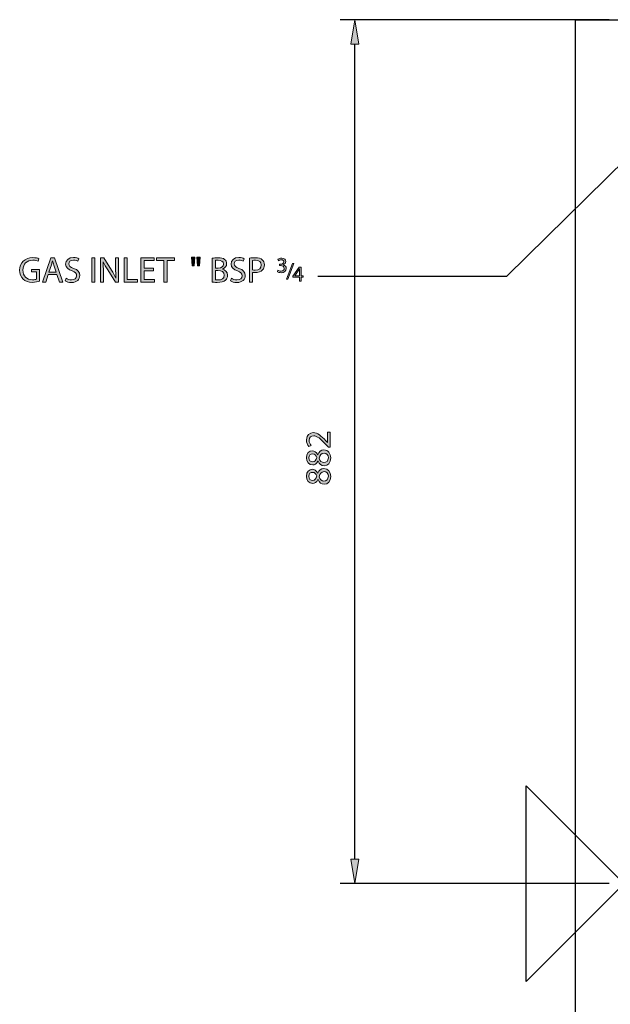
# Model space of a CAD drawing. Units: inches. Extents: x 12 to 205, y -279 to -27.
# Drawn here: x 12 to 77, y -177 to -67 of the extents above; entities that cross this region are included whole.
import ezdxf

# ---------------------------------------------------------------- set-up
doc = ezdxf.new("R2010")
doc.units = ezdxf.units.IN
doc.header["$MEASUREMENT"] = 0
doc.linetypes.add('AI-Linetype-6', pattern=[482.860169, 321.906794, -160.953375])
doc.linetypes.add('AI-Linetype-8', pattern=[482.860169, 321.906794, -160.953375])
doc.layers.add('Layer 1', color=7, linetype='Continuous')

# ---------------------------------------------------------------- blocks, each defined once
blk = doc.blocks.new('block 29')
at = {"layer": 'Layer 1', "color": 144, "lineweight": 25, "true_color": 0x0078c1}
blk.add_lwpolyline([(77.07, -67.24), (47.16, -67.24)], dxfattribs=at)
blk = doc.blocks.new('block 40')
at = {"layer": 'Layer 1', "color": 144, "lineweight": 25, "true_color": 0x0078c1}
blk.add_lwpolyline([(77.07, -163.18), (47.16, -163.18)], dxfattribs=at)
blk = doc.blocks.new('block 41')
at = {"layer": 'Layer 1', "color": 144, "lineweight": 25, "true_color": 0x0078c1}
blk.add_lwpolyline([(48.79, -160.46), (48.79, -69.96)], dxfattribs=at)
blk = doc.blocks.new('block 42')
at = {"layer": 'Layer 1', "true_color": 0x0078c1}
h = blk.add_hatch(color=144, dxfattribs=at)
h.dxf.hatch_style = 2
h.paths.add_polyline_path([(49.24, -160.46), (48.34, -160.46), (48.79, -163.18)])
at = {"layer": 'Layer 1', "lineweight": 0}
blk.add_lwpolyline([(49.24, -160.46), (48.34, -160.46), (48.79, -163.18), (49.24, -160.46)], dxfattribs=at)
blk = doc.blocks.new('block 43')
at = {"layer": 'Layer 1', "true_color": 0x0078c1}
h = blk.add_hatch(color=144, dxfattribs=at)
h.dxf.hatch_style = 2
h.paths.add_polyline_path([(49.24, -69.96), (48.34, -69.96), (48.79, -67.24)])
at = {"layer": 'Layer 1', "lineweight": 0}
blk.add_lwpolyline([(49.24, -69.96), (48.34, -69.96), (48.79, -67.24), (49.24, -69.96)], dxfattribs=at)
blk = doc.blocks.new('block 45')
at = {"layer": 'Layer 1', "true_color": 0x0078c1}
h = blk.add_hatch(color=144, dxfattribs=at)
h.dxf.hatch_style = 2
edge = h.paths.add_edge_path()
edge.add_spline(control_points=[(46.07, -114.7), (46.07, -114.7), (45.86, -114.7), (45.86, -114.7), (45.86, -114.7), (45.59, -114.42), (45.59, -114.42), (44.96, -113.76), (44.62, -113.45), (44.23, -113.45), (43.96, -113.45), (43.72, -113.58), (43.72, -113.96), (43.72, -114.2), (43.84, -114.4), (43.94, -114.52), (43.94, -114.52), (43.69, -114.63), (43.69, -114.63), (43.54, -114.45), (43.43, -114.19), (43.43, -113.9), (43.43, -113.34), (43.81, -113.1), (44.18, -113.1), (44.66, -113.1), (45.05, -113.45), (45.58, -114), (45.58, -114), (45.77, -114.2), (45.77, -114.2), (45.77, -114.2), (45.78, -114.2), (45.78, -114.2), (45.78, -114.2), (45.78, -113.04), (45.78, -113.04), (45.78, -113.04), (46.07, -113.04), (46.07, -113.04), (46.07, -113.04), (46.07, -114.7), (46.07, -114.7)], knot_values=[0, 0, 0, 0, 1, 1, 1, 2, 2, 2, 3, 3, 3, 4, 4, 4, 5, 5, 5, 6, 6, 6, 7, 7, 7, 8, 8, 8, 9, 9, 9, 10, 10, 10, 11, 11, 11, 12, 12, 12, 13, 13, 13, 14, 14, 14, 14], degree=3, periodic=1)
h = blk.add_hatch(color=144, dxfattribs=at)
h.dxf.hatch_style = 2
edge = h.paths.add_edge_path()
edge.add_spline(control_points=[(44.7, -116.27), (44.57, -116.56), (44.34, -116.68), (44.12, -116.68), (43.71, -116.68), (43.43, -116.34), (43.43, -115.88), (43.43, -115.37), (43.74, -115.12), (44.07, -115.12), (44.29, -115.12), (44.53, -115.23), (44.68, -115.55), (44.68, -115.55), (44.69, -115.55), (44.69, -115.55), (44.82, -115.22), (45.05, -115.02), (45.36, -115.02), (45.82, -115.02), (46.12, -115.41), (46.12, -115.91), (46.12, -116.45), (45.8, -116.78), (45.42, -116.78), (45.09, -116.78), (44.85, -116.58), (44.72, -116.26), (44.72, -116.26), (44.7, -116.27), (44.7, -116.27)], knot_values=[0, 0, 0, 0, 1, 1, 1, 2, 2, 2, 3, 3, 3, 4, 4, 4, 5, 5, 5, 6, 6, 6, 7, 7, 7, 8, 8, 8, 9, 9, 9, 10, 10, 10, 10], degree=3, periodic=1)
edge = h.paths.add_edge_path()
edge.add_spline(control_points=[(44.1, -116.35), (44.36, -116.35), (44.5, -116.15), (44.58, -115.85), (44.5, -115.63), (44.34, -115.46), (44.1, -115.46), (43.9, -115.46), (43.68, -115.58), (43.68, -115.9), (43.68, -116.19), (43.87, -116.35), (44.1, -116.35)], knot_values=[0, 0, 0, 0, 1, 1, 1, 2, 2, 2, 3, 3, 3, 4, 4, 4, 4], degree=3, periodic=1)
edge = h.paths.add_edge_path()
edge.add_spline(control_points=[(45.4, -115.38), (45.08, -115.38), (44.93, -115.6), (44.83, -115.95), (44.92, -116.26), (45.12, -116.42), (45.37, -116.42), (45.63, -116.43), (45.86, -116.23), (45.86, -115.9), (45.86, -115.58), (45.66, -115.38), (45.4, -115.38)], knot_values=[0, 0, 0, 0, 1, 1, 1, 2, 2, 2, 3, 3, 3, 4, 4, 4, 4], degree=3, periodic=1)
h = blk.add_hatch(color=144, dxfattribs=at)
h.dxf.hatch_style = 2
edge = h.paths.add_edge_path()
edge.add_spline(control_points=[(44.7, -118.32), (44.57, -118.61), (44.34, -118.74), (44.12, -118.74), (43.71, -118.74), (43.43, -118.39), (43.43, -117.93), (43.43, -117.42), (43.74, -117.17), (44.07, -117.17), (44.29, -117.17), (44.53, -117.28), (44.68, -117.6), (44.68, -117.6), (44.69, -117.6), (44.69, -117.6), (44.82, -117.28), (45.05, -117.08), (45.36, -117.08), (45.82, -117.08), (46.12, -117.46), (46.12, -117.96), (46.12, -118.5), (45.8, -118.83), (45.42, -118.83), (45.09, -118.83), (44.85, -118.64), (44.72, -118.32), (44.72, -118.32), (44.7, -118.32), (44.7, -118.32)], knot_values=[0, 0, 0, 0, 1, 1, 1, 2, 2, 2, 3, 3, 3, 4, 4, 4, 5, 5, 5, 6, 6, 6, 7, 7, 7, 8, 8, 8, 9, 9, 9, 10, 10, 10, 10], degree=3, periodic=1)
edge = h.paths.add_edge_path()
edge.add_spline(control_points=[(44.1, -118.4), (44.36, -118.4), (44.5, -118.2), (44.58, -117.9), (44.5, -117.68), (44.34, -117.51), (44.1, -117.51), (43.9, -117.51), (43.68, -117.63), (43.68, -117.95), (43.68, -118.24), (43.87, -118.4), (44.1, -118.4)], knot_values=[0, 0, 0, 0, 1, 1, 1, 2, 2, 2, 3, 3, 3, 4, 4, 4, 4], degree=3, periodic=1)
edge = h.paths.add_edge_path()
edge.add_spline(control_points=[(45.4, -117.43), (45.08, -117.43), (44.93, -117.65), (44.83, -118), (44.92, -118.31), (45.12, -118.47), (45.37, -118.47), (45.63, -118.48), (45.86, -118.28), (45.86, -117.95), (45.86, -117.64), (45.66, -117.43), (45.4, -117.43)], knot_values=[0, 0, 0, 0, 1, 1, 1, 2, 2, 2, 3, 3, 3, 4, 4, 4, 4], degree=3, periodic=1)
at = {"layer": 'Layer 1', "lineweight": 0}
for points, knots in [([(46.07, -114.7), (46.07, -114.7), (45.86, -114.7), (45.86, -114.7), (45.86, -114.7), (45.59, -114.42), (45.59, -114.42), (44.96, -113.76), (44.62, -113.45), (44.23, -113.45), (43.96, -113.45), (43.72, -113.58), (43.72, -113.96), (43.72, -114.2), (43.84, -114.4), (43.94, -114.52), (43.94, -114.52), (43.69, -114.63), (43.69, -114.63), (43.54, -114.45), (43.43, -114.19), (43.43, -113.9), (43.43, -113.34), (43.81, -113.1), (44.18, -113.1), (44.66, -113.1), (45.05, -113.45), (45.58, -114), (45.58, -114), (45.77, -114.2), (45.77, -114.2), (45.77, -114.2), (45.78, -114.2), (45.78, -114.2), (45.78, -114.2), (45.78, -113.04), (45.78, -113.04), (45.78, -113.04), (46.07, -113.04), (46.07, -113.04), (46.07, -113.04), (46.07, -114.7), (46.07, -114.7)], [0, 0, 0, 0, 1, 1, 1, 2, 2, 2, 3, 3, 3, 4, 4, 4, 5, 5, 5, 6, 6, 6, 7, 7, 7, 8, 8, 8, 9, 9, 9, 10, 10, 10, 11, 11, 11, 12, 12, 12, 13, 13, 13, 14, 14, 14, 14]), ([(44.7, -116.27), (44.57, -116.56), (44.34, -116.68), (44.12, -116.68), (43.71, -116.68), (43.43, -116.34), (43.43, -115.88), (43.43, -115.37), (43.74, -115.12), (44.07, -115.12), (44.29, -115.12), (44.53, -115.23), (44.68, -115.55), (44.68, -115.55), (44.69, -115.55), (44.69, -115.55), (44.82, -115.22), (45.05, -115.02), (45.36, -115.02), (45.82, -115.02), (46.12, -115.41), (46.12, -115.91), (46.12, -116.45), (45.8, -116.78), (45.42, -116.78), (45.09, -116.78), (44.85, -116.58), (44.72, -116.26), (44.72, -116.26), (44.7, -116.27), (44.7, -116.27)], [0, 0, 0, 0, 1, 1, 1, 2, 2, 2, 3, 3, 3, 4, 4, 4, 5, 5, 5, 6, 6, 6, 7, 7, 7, 8, 8, 8, 9, 9, 9, 10, 10, 10, 10]), ([(44.1, -116.35), (44.36, -116.35), (44.5, -116.15), (44.58, -115.85), (44.5, -115.63), (44.34, -115.46), (44.1, -115.46), (43.9, -115.46), (43.68, -115.58), (43.68, -115.9), (43.68, -116.19), (43.87, -116.35), (44.1, -116.35)], [0, 0, 0, 0, 1, 1, 1, 2, 2, 2, 3, 3, 3, 4, 4, 4, 4]), ([(45.4, -115.38), (45.08, -115.38), (44.93, -115.6), (44.83, -115.95), (44.92, -116.26), (45.12, -116.42), (45.37, -116.42), (45.63, -116.43), (45.86, -116.23), (45.86, -115.9), (45.86, -115.58), (45.66, -115.38), (45.4, -115.38)], [0, 0, 0, 0, 1, 1, 1, 2, 2, 2, 3, 3, 3, 4, 4, 4, 4]), ([(44.7, -118.32), (44.57, -118.61), (44.34, -118.74), (44.12, -118.74), (43.71, -118.74), (43.43, -118.39), (43.43, -117.93), (43.43, -117.42), (43.74, -117.17), (44.07, -117.17), (44.29, -117.17), (44.53, -117.28), (44.68, -117.6), (44.68, -117.6), (44.69, -117.6), (44.69, -117.6), (44.82, -117.28), (45.05, -117.08), (45.36, -117.08), (45.82, -117.08), (46.12, -117.46), (46.12, -117.96), (46.12, -118.5), (45.8, -118.83), (45.42, -118.83), (45.09, -118.83), (44.85, -118.64), (44.72, -118.32), (44.72, -118.32), (44.7, -118.32), (44.7, -118.32)], [0, 0, 0, 0, 1, 1, 1, 2, 2, 2, 3, 3, 3, 4, 4, 4, 5, 5, 5, 6, 6, 6, 7, 7, 7, 8, 8, 8, 9, 9, 9, 10, 10, 10, 10]), ([(44.1, -118.4), (44.36, -118.4), (44.5, -118.2), (44.58, -117.9), (44.5, -117.68), (44.34, -117.51), (44.1, -117.51), (43.9, -117.51), (43.68, -117.63), (43.68, -117.95), (43.68, -118.24), (43.87, -118.4), (44.1, -118.4)], [0, 0, 0, 0, 1, 1, 1, 2, 2, 2, 3, 3, 3, 4, 4, 4, 4]), ([(45.4, -117.43), (45.08, -117.43), (44.93, -117.65), (44.83, -118), (44.92, -118.31), (45.12, -118.47), (45.37, -118.47), (45.63, -118.48), (45.86, -118.28), (45.86, -117.95), (45.86, -117.64), (45.66, -117.43), (45.4, -117.43)], [0, 0, 0, 0, 1, 1, 1, 2, 2, 2, 3, 3, 3, 4, 4, 4, 4])]:
    blk.add_open_spline(points, degree=3, knots=knots, dxfattribs=at)
blk = doc.blocks.new('block 44')
at = {"layer": 'Layer 1'}
blk.add_blockref('block 45', (0, 0), dxfattribs=at)
blk = doc.blocks.new('block 81')
at = {"layer": 'Layer 1', "color": 93, "linetype": 'AI-Linetype-6', "lineweight": 25, "true_color": 0x54b847}
blk.add_lwpolyline([(73.27, -67.24), (149.41, -67.24)], dxfattribs=at)
blk = doc.blocks.new('block 83')
at = {"layer": 'Layer 1', "color": 93, "linetype": 'AI-Linetype-8', "lineweight": 25, "true_color": 0x54b847}
blk.add_lwpolyline([(73.27, -67.24), (73.27, -244.77)], dxfattribs=at)
blk = doc.blocks.new('block 85')
at = {"layer": 'Layer 1', "true_color": 0x0078c1}
h = blk.add_hatch(color=144, dxfattribs=at)
h.dxf.hatch_style = 2
edge = h.paths.add_edge_path()
edge.add_spline(control_points=[(13.78, -96.26), (13.62, -96.32), (13.31, -96.41), (12.95, -96.41), (12.54, -96.41), (12.2, -96.31), (11.94, -96.06), (11.71, -95.83), (11.56, -95.47), (11.56, -95.05), (11.56, -94.25), (12.12, -93.66), (13.02, -93.66), (13.33, -93.66), (13.58, -93.73), (13.7, -93.78), (13.7, -93.78), (13.61, -94.07), (13.61, -94.07), (13.47, -94), (13.29, -93.95), (13.01, -93.95), (12.36, -93.95), (11.93, -94.36), (11.93, -95.04), (11.93, -95.72), (12.34, -96.12), (12.97, -96.12), (13.2, -96.12), (13.35, -96.09), (13.43, -96.05), (13.43, -96.05), (13.43, -95.25), (13.43, -95.25), (13.43, -95.25), (12.89, -95.25), (12.89, -95.25), (12.89, -95.25), (12.89, -94.97), (12.89, -94.97), (12.89, -94.97), (13.78, -94.97), (13.78, -94.97), (13.78, -94.97), (13.78, -96.26), (13.78, -96.26)], knot_values=[0, 0, 0, 0, 1, 1, 1, 2, 2, 2, 3, 3, 3, 4, 4, 4, 5, 5, 5, 6, 6, 6, 7, 7, 7, 8, 8, 8, 9, 9, 9, 10, 10, 10, 11, 11, 11, 12, 12, 12, 13, 13, 13, 14, 14, 14, 15, 15, 15, 15], degree=3, periodic=1)
h = blk.add_hatch(color=144, dxfattribs=at)
h.dxf.hatch_style = 2
h.paths.add_polyline_path([(14.74, -95.54), (14.46, -96.38), (14.1, -96.38), (15.02, -93.69), (15.44, -93.69), (16.36, -96.38), (15.98, -96.38), (15.7, -95.54)])
edge = h.paths.add_edge_path()
edge.add_spline(control_points=[(15.63, -95.26), (15.63, -95.26), (15.36, -94.49), (15.36, -94.49), (15.3, -94.31), (15.26, -94.15), (15.22, -94), (15.22, -94), (15.21, -94), (15.21, -94), (15.17, -94.15), (15.13, -94.32), (15.08, -94.48), (15.08, -94.48), (14.81, -95.26), (14.81, -95.26), (14.81, -95.26), (15.63, -95.26), (15.63, -95.26)], knot_values=[0, 0, 0, 0, 1, 1, 1, 2, 2, 2, 3, 3, 3, 4, 4, 4, 5, 5, 5, 6, 6, 6, 6], degree=3, periodic=1)
h = blk.add_hatch(color=144, dxfattribs=at)
h.dxf.hatch_style = 2
edge = h.paths.add_edge_path()
edge.add_spline(control_points=[(16.71, -95.96), (16.86, -96.06), (17.09, -96.14), (17.33, -96.14), (17.68, -96.14), (17.89, -95.95), (17.89, -95.68), (17.89, -95.43), (17.75, -95.28), (17.38, -95.14), (16.94, -94.98), (16.67, -94.75), (16.67, -94.38), (16.67, -93.96), (17.02, -93.64), (17.54, -93.64), (17.82, -93.64), (18.02, -93.71), (18.14, -93.78), (18.14, -93.78), (18.04, -94.06), (18.04, -94.06), (17.96, -94.01), (17.78, -93.93), (17.53, -93.93), (17.16, -93.93), (17.02, -94.15), (17.02, -94.34), (17.02, -94.59), (17.19, -94.71), (17.56, -94.86), (18.02, -95.03), (18.24, -95.25), (18.24, -95.65), (18.24, -96.06), (17.94, -96.43), (17.3, -96.43), (17.04, -96.43), (16.76, -96.35), (16.62, -96.25), (16.62, -96.25), (16.71, -95.96), (16.71, -95.96)], knot_values=[0, 0, 0, 0, 1, 1, 1, 2, 2, 2, 3, 3, 3, 4, 4, 4, 5, 5, 5, 6, 6, 6, 7, 7, 7, 8, 8, 8, 9, 9, 9, 10, 10, 10, 11, 11, 11, 12, 12, 12, 13, 13, 13, 14, 14, 14, 14], degree=3, periodic=1)
h = blk.add_hatch(color=144, dxfattribs=at)
h.dxf.hatch_style = 2
h.paths.add_polyline_path([(19.92, -93.69), (19.92, -96.38), (19.57, -96.38), (19.57, -93.69)])
h = blk.add_hatch(color=144, dxfattribs=at)
h.dxf.hatch_style = 2
edge = h.paths.add_edge_path()
edge.add_spline(control_points=[(20.53, -96.38), (20.53, -96.38), (20.53, -93.69), (20.53, -93.69), (20.53, -93.69), (20.91, -93.69), (20.91, -93.69), (20.91, -93.69), (21.77, -95.05), (21.77, -95.05), (21.97, -95.37), (22.13, -95.65), (22.25, -95.93), (22.25, -95.93), (22.26, -95.92), (22.26, -95.92), (22.23, -95.56), (22.22, -95.24), (22.22, -94.82), (22.22, -94.82), (22.22, -93.69), (22.22, -93.69), (22.22, -93.69), (22.55, -93.69), (22.55, -93.69), (22.55, -93.69), (22.55, -96.38), (22.55, -96.38), (22.55, -96.38), (22.2, -96.38), (22.2, -96.38), (22.2, -96.38), (21.34, -95.02), (21.34, -95.02), (21.16, -94.72), (20.98, -94.41), (20.84, -94.12), (20.84, -94.12), (20.83, -94.12), (20.83, -94.12), (20.85, -94.46), (20.86, -94.78), (20.86, -95.23), (20.86, -95.23), (20.86, -96.38), (20.86, -96.38), (20.86, -96.38), (20.53, -96.38), (20.53, -96.38)], knot_values=[0, 0, 0, 0, 1, 1, 1, 2, 2, 2, 3, 3, 3, 4, 4, 4, 5, 5, 5, 6, 6, 6, 7, 7, 7, 8, 8, 8, 9, 9, 9, 10, 10, 10, 11, 11, 11, 12, 12, 12, 13, 13, 13, 14, 14, 14, 15, 15, 15, 16, 16, 16, 16], degree=3, periodic=1)
h = blk.add_hatch(color=144, dxfattribs=at)
h.dxf.hatch_style = 2
h.paths.add_polyline_path([(23.16, -93.69), (23.51, -93.69), (23.51, -96.09), (24.66, -96.09), (24.66, -96.38), (23.16, -96.38)])
h = blk.add_hatch(color=144, dxfattribs=at)
h.dxf.hatch_style = 2
h.paths.add_polyline_path([(26.44, -95.12), (25.4, -95.12), (25.4, -96.09), (26.56, -96.09), (26.56, -96.38), (25.04, -96.38), (25.04, -93.69), (26.5, -93.69), (26.5, -93.98), (25.4, -93.98), (25.4, -94.83), (26.44, -94.83)])
h = blk.add_hatch(color=144, dxfattribs=at)
h.dxf.hatch_style = 2
h.paths.add_polyline_path([(27.59, -93.98), (26.77, -93.98), (26.77, -93.69), (28.77, -93.69), (28.77, -93.98), (27.94, -93.98), (27.94, -96.38), (27.59, -96.38)])
h = blk.add_hatch(color=144, dxfattribs=at)
h.dxf.hatch_style = 2
h.paths.add_polyline_path([(31.01, -93.62), (30.94, -94.58), (30.73, -94.58), (30.66, -93.62)])
h.paths.add_polyline_path([(31.61, -93.62), (31.54, -94.58), (31.33, -94.58), (31.26, -93.62)])
h = blk.add_hatch(color=144, dxfattribs=at)
h.dxf.hatch_style = 2
edge = h.paths.add_edge_path()
edge.add_spline(control_points=[(32.96, -93.73), (33.11, -93.69), (33.35, -93.67), (33.59, -93.67), (33.94, -93.67), (34.17, -93.73), (34.33, -93.86), (34.47, -93.97), (34.56, -94.13), (34.56, -94.34), (34.56, -94.6), (34.38, -94.83), (34.1, -94.93), (34.1, -94.93), (34.1, -94.94), (34.1, -94.94), (34.36, -95), (34.66, -95.22), (34.66, -95.62), (34.66, -95.85), (34.57, -96.03), (34.43, -96.16), (34.24, -96.33), (33.94, -96.41), (33.5, -96.41), (33.26, -96.41), (33.07, -96.39), (32.96, -96.38), (32.96, -96.38), (32.96, -93.73), (32.96, -93.73)], knot_values=[0, 0, 0, 0, 1, 1, 1, 2, 2, 2, 3, 3, 3, 4, 4, 4, 5, 5, 5, 6, 6, 6, 7, 7, 7, 8, 8, 8, 9, 9, 9, 10, 10, 10, 10], degree=3, periodic=1)
edge = h.paths.add_edge_path()
edge.add_spline(control_points=[(33.31, -94.83), (33.31, -94.83), (33.62, -94.83), (33.62, -94.83), (33.99, -94.83), (34.2, -94.64), (34.2, -94.38), (34.2, -94.06), (33.97, -93.94), (33.61, -93.94), (33.45, -93.94), (33.36, -93.95), (33.31, -93.96), (33.31, -93.96), (33.31, -94.83), (33.31, -94.83)], knot_values=[0, 0, 0, 0, 1, 1, 1, 2, 2, 2, 3, 3, 3, 4, 4, 4, 5, 5, 5, 5], degree=3, periodic=1)
edge = h.paths.add_edge_path()
edge.add_spline(control_points=[(33.31, -96.12), (33.38, -96.13), (33.47, -96.14), (33.6, -96.14), (33.96, -96.14), (34.29, -96), (34.29, -95.61), (34.29, -95.25), (33.97, -95.09), (33.59, -95.09), (33.59, -95.09), (33.31, -95.09), (33.31, -95.09), (33.31, -95.09), (33.31, -96.12), (33.31, -96.12)], knot_values=[0, 0, 0, 0, 1, 1, 1, 2, 2, 2, 3, 3, 3, 4, 4, 4, 5, 5, 5, 5], degree=3, periodic=1)
h = blk.add_hatch(color=144, dxfattribs=at)
h.dxf.hatch_style = 2
edge = h.paths.add_edge_path()
edge.add_spline(control_points=[(35.08, -95.96), (35.24, -96.06), (35.46, -96.14), (35.7, -96.14), (36.06, -96.14), (36.27, -95.95), (36.27, -95.68), (36.27, -95.43), (36.12, -95.28), (35.76, -95.14), (35.32, -94.98), (35.05, -94.75), (35.05, -94.38), (35.05, -93.96), (35.39, -93.64), (35.92, -93.64), (36.19, -93.64), (36.39, -93.71), (36.51, -93.78), (36.51, -93.78), (36.41, -94.06), (36.41, -94.06), (36.33, -94.01), (36.15, -93.93), (35.91, -93.93), (35.54, -93.93), (35.4, -94.15), (35.4, -94.34), (35.4, -94.59), (35.56, -94.71), (35.93, -94.86), (36.39, -95.03), (36.62, -95.25), (36.62, -95.65), (36.62, -96.06), (36.31, -96.43), (35.68, -96.43), (35.42, -96.43), (35.13, -96.35), (34.99, -96.25), (34.99, -96.25), (35.08, -95.96), (35.08, -95.96)], knot_values=[0, 0, 0, 0, 1, 1, 1, 2, 2, 2, 3, 3, 3, 4, 4, 4, 5, 5, 5, 6, 6, 6, 7, 7, 7, 8, 8, 8, 9, 9, 9, 10, 10, 10, 11, 11, 11, 12, 12, 12, 13, 13, 13, 14, 14, 14, 14], degree=3, periodic=1)
h = blk.add_hatch(color=144, dxfattribs=at)
h.dxf.hatch_style = 2
edge = h.paths.add_edge_path()
edge.add_spline(control_points=[(37.1, -93.72), (37.26, -93.69), (37.48, -93.67), (37.76, -93.67), (38.11, -93.67), (38.36, -93.75), (38.52, -93.89), (38.66, -94.02), (38.76, -94.22), (38.76, -94.46), (38.76, -94.7), (38.68, -94.89), (38.55, -95.03), (38.36, -95.23), (38.06, -95.33), (37.72, -95.33), (37.62, -95.33), (37.52, -95.32), (37.44, -95.3), (37.44, -95.3), (37.44, -96.38), (37.44, -96.38), (37.44, -96.38), (37.1, -96.38), (37.1, -96.38), (37.1, -96.38), (37.1, -93.72), (37.1, -93.72)], knot_values=[0, 0, 0, 0, 1, 1, 1, 2, 2, 2, 3, 3, 3, 4, 4, 4, 5, 5, 5, 6, 6, 6, 7, 7, 7, 8, 8, 8, 9, 9, 9, 9], degree=3, periodic=1)
edge = h.paths.add_edge_path()
edge.add_spline(control_points=[(37.44, -95.02), (37.52, -95.04), (37.62, -95.05), (37.73, -95.05), (38.15, -95.05), (38.41, -94.84), (38.41, -94.48), (38.41, -94.12), (38.15, -93.94), (37.77, -93.94), (37.62, -93.94), (37.5, -93.96), (37.44, -93.97), (37.44, -93.97), (37.44, -95.02), (37.44, -95.02)], knot_values=[0, 0, 0, 0, 1, 1, 1, 2, 2, 2, 3, 3, 3, 4, 4, 4, 5, 5, 5, 5], degree=3, periodic=1)
at = {"layer": 'Layer 1', "lineweight": 0}
for points in [[(14.74, -95.54), (14.46, -96.38), (14.1, -96.38), (15.02, -93.69), (15.44, -93.69), (16.36, -96.38), (15.98, -96.38), (15.7, -95.54), (14.74, -95.54)], [(19.92, -93.69), (19.92, -96.38), (19.57, -96.38), (19.57, -93.69), (19.92, -93.69)], [(23.16, -93.69), (23.51, -93.69), (23.51, -96.09), (24.66, -96.09), (24.66, -96.38), (23.16, -96.38), (23.16, -93.69)], [(26.44, -95.12), (25.4, -95.12), (25.4, -96.09), (26.56, -96.09), (26.56, -96.38), (25.04, -96.38), (25.04, -93.69), (26.5, -93.69), (26.5, -93.98), (25.4, -93.98), (25.4, -94.83), (26.44, -94.83), (26.44, -95.12)], [(27.59, -93.98), (26.77, -93.98), (26.77, -93.69), (28.77, -93.69), (28.77, -93.98), (27.94, -93.98), (27.94, -96.38), (27.59, -96.38), (27.59, -93.98)], [(31.01, -93.62), (30.94, -94.58), (30.73, -94.58), (30.66, -93.62), (31.01, -93.62)], [(31.61, -93.62), (31.54, -94.58), (31.33, -94.58), (31.26, -93.62), (31.61, -93.62)]]:
    blk.add_lwpolyline(points, dxfattribs=at)
for points, knots in [([(13.78, -96.26), (13.62, -96.32), (13.31, -96.41), (12.95, -96.41), (12.54, -96.41), (12.2, -96.31), (11.94, -96.06), (11.71, -95.83), (11.56, -95.47), (11.56, -95.05), (11.56, -94.25), (12.12, -93.66), (13.02, -93.66), (13.33, -93.66), (13.58, -93.73), (13.7, -93.78), (13.7, -93.78), (13.61, -94.07), (13.61, -94.07), (13.47, -94), (13.29, -93.95), (13.01, -93.95), (12.36, -93.95), (11.93, -94.36), (11.93, -95.04), (11.93, -95.72), (12.34, -96.12), (12.97, -96.12), (13.2, -96.12), (13.35, -96.09), (13.43, -96.05), (13.43, -96.05), (13.43, -95.25), (13.43, -95.25), (13.43, -95.25), (12.89, -95.25), (12.89, -95.25), (12.89, -95.25), (12.89, -94.97), (12.89, -94.97), (12.89, -94.97), (13.78, -94.97), (13.78, -94.97), (13.78, -94.97), (13.78, -96.26), (13.78, -96.26)], [0, 0, 0, 0, 1, 1, 1, 2, 2, 2, 3, 3, 3, 4, 4, 4, 5, 5, 5, 6, 6, 6, 7, 7, 7, 8, 8, 8, 9, 9, 9, 10, 10, 10, 11, 11, 11, 12, 12, 12, 13, 13, 13, 14, 14, 14, 15, 15, 15, 15]), ([(15.63, -95.26), (15.63, -95.26), (15.36, -94.49), (15.36, -94.49), (15.3, -94.31), (15.26, -94.15), (15.22, -94), (15.22, -94), (15.21, -94), (15.21, -94), (15.17, -94.15), (15.13, -94.32), (15.08, -94.48), (15.08, -94.48), (14.81, -95.26), (14.81, -95.26), (14.81, -95.26), (15.63, -95.26), (15.63, -95.26)], [0, 0, 0, 0, 1, 1, 1, 2, 2, 2, 3, 3, 3, 4, 4, 4, 5, 5, 5, 6, 6, 6, 6]), ([(16.71, -95.96), (16.86, -96.06), (17.09, -96.14), (17.33, -96.14), (17.68, -96.14), (17.89, -95.95), (17.89, -95.68), (17.89, -95.43), (17.75, -95.28), (17.38, -95.14), (16.94, -94.98), (16.67, -94.75), (16.67, -94.38), (16.67, -93.96), (17.02, -93.64), (17.54, -93.64), (17.82, -93.64), (18.02, -93.71), (18.14, -93.78), (18.14, -93.78), (18.04, -94.06), (18.04, -94.06), (17.96, -94.01), (17.78, -93.93), (17.53, -93.93), (17.16, -93.93), (17.02, -94.15), (17.02, -94.34), (17.02, -94.59), (17.19, -94.71), (17.56, -94.86), (18.02, -95.03), (18.24, -95.25), (18.24, -95.65), (18.24, -96.06), (17.94, -96.43), (17.3, -96.43), (17.04, -96.43), (16.76, -96.35), (16.62, -96.25), (16.62, -96.25), (16.71, -95.96), (16.71, -95.96)], [0, 0, 0, 0, 1, 1, 1, 2, 2, 2, 3, 3, 3, 4, 4, 4, 5, 5, 5, 6, 6, 6, 7, 7, 7, 8, 8, 8, 9, 9, 9, 10, 10, 10, 11, 11, 11, 12, 12, 12, 13, 13, 13, 14, 14, 14, 14]), ([(20.53, -96.38), (20.53, -96.38), (20.53, -93.69), (20.53, -93.69), (20.53, -93.69), (20.91, -93.69), (20.91, -93.69), (20.91, -93.69), (21.77, -95.05), (21.77, -95.05), (21.97, -95.37), (22.13, -95.65), (22.25, -95.93), (22.25, -95.93), (22.26, -95.92), (22.26, -95.92), (22.23, -95.56), (22.22, -95.24), (22.22, -94.82), (22.22, -94.82), (22.22, -93.69), (22.22, -93.69), (22.22, -93.69), (22.55, -93.69), (22.55, -93.69), (22.55, -93.69), (22.55, -96.38), (22.55, -96.38), (22.55, -96.38), (22.2, -96.38), (22.2, -96.38), (22.2, -96.38), (21.34, -95.02), (21.34, -95.02), (21.16, -94.72), (20.98, -94.41), (20.84, -94.12), (20.84, -94.12), (20.83, -94.12), (20.83, -94.12), (20.85, -94.46), (20.86, -94.78), (20.86, -95.23), (20.86, -95.23), (20.86, -96.38), (20.86, -96.38), (20.86, -96.38), (20.53, -96.38), (20.53, -96.38)], [0, 0, 0, 0, 1, 1, 1, 2, 2, 2, 3, 3, 3, 4, 4, 4, 5, 5, 5, 6, 6, 6, 7, 7, 7, 8, 8, 8, 9, 9, 9, 10, 10, 10, 11, 11, 11, 12, 12, 12, 13, 13, 13, 14, 14, 14, 15, 15, 15, 16, 16, 16, 16]), ([(32.96, -93.73), (33.11, -93.69), (33.35, -93.67), (33.59, -93.67), (33.94, -93.67), (34.17, -93.73), (34.33, -93.86), (34.47, -93.97), (34.56, -94.13), (34.56, -94.34), (34.56, -94.6), (34.38, -94.83), (34.1, -94.93), (34.1, -94.93), (34.1, -94.94), (34.1, -94.94), (34.36, -95), (34.66, -95.22), (34.66, -95.62), (34.66, -95.85), (34.57, -96.03), (34.43, -96.16), (34.24, -96.33), (33.94, -96.41), (33.5, -96.41), (33.26, -96.41), (33.07, -96.39), (32.96, -96.38), (32.96, -96.38), (32.96, -93.73), (32.96, -93.73)], [0, 0, 0, 0, 1, 1, 1, 2, 2, 2, 3, 3, 3, 4, 4, 4, 5, 5, 5, 6, 6, 6, 7, 7, 7, 8, 8, 8, 9, 9, 9, 10, 10, 10, 10]), ([(33.31, -94.83), (33.31, -94.83), (33.62, -94.83), (33.62, -94.83), (33.99, -94.83), (34.2, -94.64), (34.2, -94.38), (34.2, -94.06), (33.97, -93.94), (33.61, -93.94), (33.45, -93.94), (33.36, -93.95), (33.31, -93.96), (33.31, -93.96), (33.31, -94.83), (33.31, -94.83)], [0, 0, 0, 0, 1, 1, 1, 2, 2, 2, 3, 3, 3, 4, 4, 4, 5, 5, 5, 5]), ([(35.08, -95.96), (35.24, -96.06), (35.46, -96.14), (35.7, -96.14), (36.06, -96.14), (36.27, -95.95), (36.27, -95.68), (36.27, -95.43), (36.12, -95.28), (35.76, -95.14), (35.32, -94.98), (35.05, -94.75), (35.05, -94.38), (35.05, -93.96), (35.39, -93.64), (35.92, -93.64), (36.19, -93.64), (36.39, -93.71), (36.51, -93.78), (36.51, -93.78), (36.41, -94.06), (36.41, -94.06), (36.33, -94.01), (36.15, -93.93), (35.91, -93.93), (35.54, -93.93), (35.4, -94.15), (35.4, -94.34), (35.4, -94.59), (35.56, -94.71), (35.93, -94.86), (36.39, -95.03), (36.62, -95.25), (36.62, -95.65), (36.62, -96.06), (36.31, -96.43), (35.68, -96.43), (35.42, -96.43), (35.13, -96.35), (34.99, -96.25), (34.99, -96.25), (35.08, -95.96), (35.08, -95.96)], [0, 0, 0, 0, 1, 1, 1, 2, 2, 2, 3, 3, 3, 4, 4, 4, 5, 5, 5, 6, 6, 6, 7, 7, 7, 8, 8, 8, 9, 9, 9, 10, 10, 10, 11, 11, 11, 12, 12, 12, 13, 13, 13, 14, 14, 14, 14]), ([(37.1, -93.72), (37.26, -93.69), (37.48, -93.67), (37.76, -93.67), (38.11, -93.67), (38.36, -93.75), (38.52, -93.89), (38.66, -94.02), (38.76, -94.22), (38.76, -94.46), (38.76, -94.7), (38.68, -94.89), (38.55, -95.03), (38.36, -95.23), (38.06, -95.33), (37.72, -95.33), (37.62, -95.33), (37.52, -95.32), (37.44, -95.3), (37.44, -95.3), (37.44, -96.38), (37.44, -96.38), (37.44, -96.38), (37.1, -96.38), (37.1, -96.38), (37.1, -96.38), (37.1, -93.72), (37.1, -93.72)], [0, 0, 0, 0, 1, 1, 1, 2, 2, 2, 3, 3, 3, 4, 4, 4, 5, 5, 5, 6, 6, 6, 7, 7, 7, 8, 8, 8, 9, 9, 9, 9]), ([(37.44, -95.02), (37.52, -95.04), (37.62, -95.05), (37.73, -95.05), (38.15, -95.05), (38.41, -94.84), (38.41, -94.48), (38.41, -94.12), (38.15, -93.94), (37.77, -93.94), (37.62, -93.94), (37.5, -93.96), (37.44, -93.97), (37.44, -93.97), (37.44, -95.02), (37.44, -95.02)], [0, 0, 0, 0, 1, 1, 1, 2, 2, 2, 3, 3, 3, 4, 4, 4, 5, 5, 5, 5]), ([(33.31, -96.12), (33.38, -96.13), (33.47, -96.14), (33.6, -96.14), (33.96, -96.14), (34.29, -96), (34.29, -95.61), (34.29, -95.25), (33.97, -95.09), (33.59, -95.09), (33.59, -95.09), (33.31, -95.09), (33.31, -95.09), (33.31, -95.09), (33.31, -96.12), (33.31, -96.12)], [0, 0, 0, 0, 1, 1, 1, 2, 2, 2, 3, 3, 3, 4, 4, 4, 5, 5, 5, 5])]:
    blk.add_open_spline(points, degree=3, knots=knots, dxfattribs=at)
blk = doc.blocks.new('block 84')
at = {"layer": 'Layer 1'}
blk.add_blockref('block 85', (0, 0), dxfattribs=at)
blk = doc.blocks.new('block 87')
at = {"layer": 'Layer 1', "true_color": 0x0078c1}
h = blk.add_hatch(color=144, dxfattribs=at)
h.dxf.hatch_style = 2
h.paths.add_polyline_path([(41.2, -96.07), (41.87, -94.33), (42.03, -94.33), (41.36, -96.07)])
at = {"layer": 'Layer 1', "lineweight": 0}
blk.add_lwpolyline([(41.2, -96.07), (41.87, -94.33), (42.03, -94.33), (41.36, -96.07), (41.2, -96.07)], dxfattribs=at)
blk = doc.blocks.new('block 86')
at = {"layer": 'Layer 1'}
blk.add_blockref('block 87', (0, 0), dxfattribs=at)
blk = doc.blocks.new('block 89')
at = {"layer": 'Layer 1', "true_color": 0x0078c1}
h = blk.add_hatch(color=144, dxfattribs=at)
h.dxf.hatch_style = 2
h.paths.add_polyline_path([(42.64, -96.27), (42.64, -95.84), (41.91, -95.84), (41.91, -95.71), (42.61, -94.71), (42.84, -94.71), (42.84, -95.68), (43.06, -95.68), (43.06, -95.84), (42.84, -95.84), (42.84, -96.27)])
edge = h.paths.add_edge_path()
edge.add_spline(control_points=[(42.64, -95.68), (42.64, -95.68), (42.64, -95.16), (42.64, -95.16), (42.64, -95.08), (42.64, -95), (42.64, -94.91), (42.64, -94.91), (42.64, -94.91), (42.64, -94.91), (42.59, -95), (42.55, -95.07), (42.51, -95.14), (42.51, -95.14), (42.13, -95.67), (42.13, -95.67), (42.13, -95.67), (42.13, -95.68), (42.13, -95.68), (42.13, -95.68), (42.64, -95.68), (42.64, -95.68)], knot_values=[0, 0, 0, 0, 1, 1, 1, 2, 2, 2, 3, 3, 3, 4, 4, 4, 5, 5, 5, 6, 6, 6, 7, 7, 7, 7], degree=3, periodic=1)
at = {"layer": 'Layer 1', "lineweight": 0}
blk.add_lwpolyline([(42.64, -96.27), (42.64, -95.84), (41.91, -95.84), (41.91, -95.71), (42.61, -94.71), (42.84, -94.71), (42.84, -95.68), (43.06, -95.68), (43.06, -95.84), (42.84, -95.84), (42.84, -96.27), (42.64, -96.27)], dxfattribs=at)
blk.add_open_spline([(42.64, -95.68), (42.64, -95.68), (42.64, -95.16), (42.64, -95.16), (42.64, -95.08), (42.64, -95), (42.64, -94.91), (42.64, -94.91), (42.64, -94.91), (42.64, -94.91), (42.59, -95), (42.55, -95.07), (42.51, -95.14), (42.51, -95.14), (42.13, -95.67), (42.13, -95.67), (42.13, -95.67), (42.13, -95.68), (42.13, -95.68), (42.13, -95.68), (42.64, -95.68), (42.64, -95.68)], degree=3, knots=[0, 0, 0, 0, 1, 1, 1, 2, 2, 2, 3, 3, 3, 4, 4, 4, 5, 5, 5, 6, 6, 6, 7, 7, 7, 7], dxfattribs=at)
blk = doc.blocks.new('block 88')
at = {"layer": 'Layer 1'}
blk.add_blockref('block 89', (0, 0), dxfattribs=at)
blk = doc.blocks.new('block 91')
at = {"layer": 'Layer 1', "true_color": 0x0078c1}
h = blk.add_hatch(color=144, dxfattribs=at)
h.dxf.hatch_style = 2
edge = h.paths.add_edge_path()
edge.add_spline(control_points=[(40.26, -95.07), (40.32, -95.11), (40.46, -95.17), (40.61, -95.17), (40.88, -95.17), (40.97, -95), (40.96, -94.86), (40.96, -94.65), (40.76, -94.55), (40.56, -94.55), (40.56, -94.55), (40.44, -94.55), (40.44, -94.55), (40.44, -94.55), (40.44, -94.39), (40.44, -94.39), (40.44, -94.39), (40.56, -94.39), (40.56, -94.39), (40.71, -94.39), (40.91, -94.31), (40.91, -94.13), (40.91, -94.01), (40.83, -93.89), (40.63, -93.89), (40.51, -93.89), (40.39, -93.95), (40.32, -94), (40.32, -94), (40.26, -93.84), (40.26, -93.84), (40.35, -93.78), (40.51, -93.72), (40.68, -93.72), (40.98, -93.72), (41.12, -93.91), (41.12, -94.1), (41.12, -94.26), (41.02, -94.4), (40.83, -94.47), (40.83, -94.47), (40.83, -94.47), (40.83, -94.47), (41.03, -94.51), (41.18, -94.65), (41.18, -94.87), (41.18, -95.12), (40.98, -95.34), (40.61, -95.34), (40.44, -95.34), (40.28, -95.28), (40.21, -95.23), (40.21, -95.23), (40.26, -95.07), (40.26, -95.07)], knot_values=[0, 0, 0, 0, 1, 1, 1, 2, 2, 2, 3, 3, 3, 4, 4, 4, 5, 5, 5, 6, 6, 6, 7, 7, 7, 8, 8, 8, 9, 9, 9, 10, 10, 10, 11, 11, 11, 12, 12, 12, 13, 13, 13, 14, 14, 14, 15, 15, 15, 16, 16, 16, 17, 17, 17, 18, 18, 18, 18], degree=3, periodic=1)
at = {"layer": 'Layer 1', "lineweight": 0}
blk.add_open_spline([(40.26, -95.07), (40.32, -95.11), (40.46, -95.17), (40.61, -95.17), (40.88, -95.17), (40.97, -95), (40.96, -94.86), (40.96, -94.65), (40.76, -94.55), (40.56, -94.55), (40.56, -94.55), (40.44, -94.55), (40.44, -94.55), (40.44, -94.55), (40.44, -94.39), (40.44, -94.39), (40.44, -94.39), (40.56, -94.39), (40.56, -94.39), (40.71, -94.39), (40.91, -94.31), (40.91, -94.13), (40.91, -94.01), (40.83, -93.89), (40.63, -93.89), (40.51, -93.89), (40.39, -93.95), (40.32, -94), (40.32, -94), (40.26, -93.84), (40.26, -93.84), (40.35, -93.78), (40.51, -93.72), (40.68, -93.72), (40.98, -93.72), (41.12, -93.91), (41.12, -94.1), (41.12, -94.26), (41.02, -94.4), (40.83, -94.47), (40.83, -94.47), (40.83, -94.47), (40.83, -94.47), (41.03, -94.51), (41.18, -94.65), (41.18, -94.87), (41.18, -95.12), (40.98, -95.34), (40.61, -95.34), (40.44, -95.34), (40.28, -95.28), (40.21, -95.23), (40.21, -95.23), (40.26, -95.07), (40.26, -95.07)], degree=3, knots=[0, 0, 0, 0, 1, 1, 1, 2, 2, 2, 3, 3, 3, 4, 4, 4, 5, 5, 5, 6, 6, 6, 7, 7, 7, 8, 8, 8, 9, 9, 9, 10, 10, 10, 11, 11, 11, 12, 12, 12, 13, 13, 13, 14, 14, 14, 15, 15, 15, 16, 16, 16, 17, 17, 17, 18, 18, 18, 18], dxfattribs=at)
blk = doc.blocks.new('block 90')
at = {"layer": 'Layer 1'}
blk.add_blockref('block 91', (0, 0), dxfattribs=at)
blk = doc.blocks.new('block 102')
at = {"layer": 'Layer 1', "color": 7, "lineweight": 25, "true_color": 0xffffff}
blk.add_lwpolyline([(78.71, -163.18), (67.83, -174.06), (67.83, -152.31), (89.58, -174.06), (89.58, -152.31), (78.71, -163.18)], dxfattribs=at)
blk = doc.blocks.new('block 106')
at = {"layer": 'Layer 1', "color": 144, "lineweight": 25, "true_color": 0x0078c1}
blk.add_lwpolyline([(44.68, -95.73), (65.69, -95.73)], dxfattribs=at)
blk = doc.blocks.new('block 107')
at = {"layer": 'Layer 1', "true_color": 0x0078c1}
h = blk.add_hatch(color=144, dxfattribs=at)
h.dxf.hatch_style = 2
h.paths.add_polyline_path([(83.71, -78.64), (83.09, -78.01), (85.29, -76.47)])
at = {"layer": 'Layer 1', "lineweight": 0}
blk.add_lwpolyline([(83.71, -78.64), (83.09, -78.01), (85.29, -76.47), (83.71, -78.64)], dxfattribs=at)
blk = doc.blocks.new('block 108')
at = {"layer": 'Layer 1', "color": 144, "lineweight": 25, "true_color": 0x0078c1}
blk.add_lwpolyline([(83.4, -78.32), (65.69, -95.73)], dxfattribs=at)
blk = doc.blocks.new('block 105')
at = {"layer": 'Layer 1'}
for name in ['block 107', 'block 108', 'block 106']:
    blk.add_blockref(name, (0, 0), dxfattribs=at)

msp = doc.modelspace()

# ---------------------------------------------------------------- block references
at = {"layer": 'Layer 1'}
for name in ['block 29', 'block 43', 'block 81', 'block 83', 'block 41', 'block 105', 'block 84', 'block 90', 'block 86', 'block 88', 'block 44', 'block 102', 'block 42', 'block 40']:
    msp.add_blockref(name, (0, 0), dxfattribs=at)

doc.saveas('drawing.dxf')
